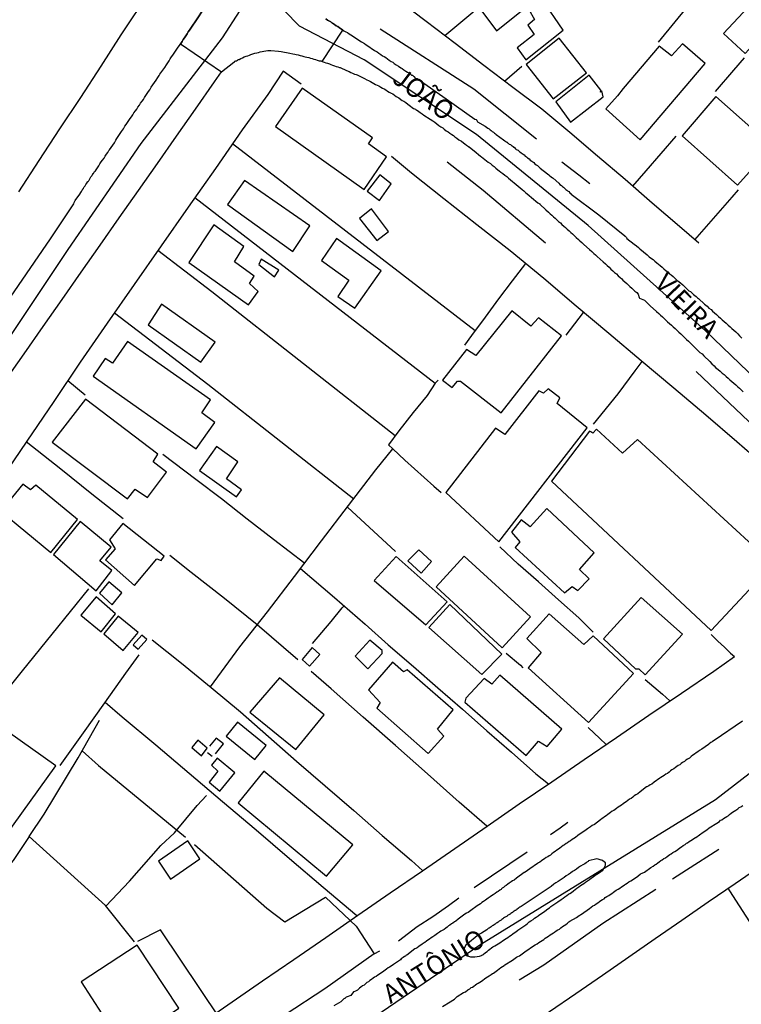
# Model space of a CAD drawing. Units: millimetres. Extents: x -26 to 183152, y -28 to 1657654.
# Drawn here: x 182952 to 183048, y 1656683 to 1656814 of the extents above; entities that cross this region are included whole.
import ezdxf
from ezdxf.enums import TextEntityAlignment as Align

# ---------------------------------------------------------------- set-up
doc = ezdxf.new("R2010")
doc.units = ezdxf.units.MM
for name, color, linetype in [('V-ACUDE', 4, 'Continuous'), ('V-CANTEIRO', 3, 'Continuous'), ('V-CRUZAMENTO', 1, 'Continuous'), ('V-EDIFICACAO', 7, 'Continuous'), ('V-EIXO_DE_LOGRADOURO', 92, 'Continuous'), ('V-LOTE', 1, 'Continuous'), ('V-NOME_DOS_LOGRADOUROS', 7, 'Continuous'), ('V-QUADRA', 6, 'Continuous'), ('V-TESTADA', 200, 'Continuous'), ('V-VALETA', 6, 'Continuous')]:
    doc.layers.add(name, color=color, linetype=linetype)

# ---------------------------------------------------------------- blocks, each defined once
blk = doc.blocks.new('872VIP_img_geo')
at = {"layer": 'V-CANTEIRO'}
blk.add_lwpolyline([(183022.73, 1656698.77), (183018.77, 1656696.12), (183018.68, 1656696.09), (183018.6, 1656696.02), (183018.47, 1656695.94), (183018.39, 1656695.85), (183018.26, 1656695.75), (183018.2, 1656695.75), (183018.15, 1656695.68), (183018.07, 1656695.64), (183018.03, 1656695.6), (183017.98, 1656695.58), (183017.86, 1656695.49), (183017.73, 1656695.41), (183017.62, 1656695.32), (183017.52, 1656695.26), (183017.41, 1656695.21), (183017.3, 1656695.11), (183017.2, 1656695.04), (183017.18, 1656695.03), (183017.13, 1656695), (183017.07, 1656694.98), (183016.98, 1656694.92), (183016.9, 1656694.85), (183016.81, 1656694.79), (183016.73, 1656694.73), (183016.58, 1656694.64), (183016.45, 1656694.58), (183016.35, 1656694.47), (183016.22, 1656694.39), (183016.13, 1656694.32), (183016.05, 1656694.28), (183015.96, 1656694.22), (183015.88, 1656694.17), (183015.77, 1656694.09), (183015.71, 1656694.05), (183015.58, 1656693.96), (183015.46, 1656693.9), (183015.33, 1656693.79), (183015.18, 1656693.71), (183015.05, 1656693.6), (183014.95, 1656693.54), (183014.86, 1656693.47), (183014.78, 1656693.43), (183014.75, 1656693.41), (183014.71, 1656693.39), (183014.65, 1656693.34), (183014.52, 1656693.26), (183014.41, 1656693.2), (183014.31, 1656693.11), (183014.24, 1656693.03), (183013.54, 1656692.6), (183013.18, 1656692.43), (183011.43, 1656691), (183011.28, 1656690.67), (183011.2, 1656690.42), (183011.3, 1656689.93), (183011.5, 1656689.64), (183012.05, 1656689.45), (183012.35, 1656689.45), (183012.65, 1656689.47), (183012.95, 1656689.52), (183013.24, 1656689.54), (183013.5, 1656689.62), (183013.58, 1656689.67), (183013.71, 1656689.71), (183013.75, 1656689.75), (183014.05, 1656690.01), (183014.27, 1656690.16), (183014.46, 1656690.35), (183015.03, 1656690.76), (183015.3, 1656690.92), (183015.71, 1656691.16), (183015.82, 1656691.2), (183016.56, 1656691.75), (183016.99, 1656692.01), (183017.22, 1656692.18), (183017.45, 1656692.32), (183017.66, 1656692.5), (183017.84, 1656692.62), (183018.07, 1656692.77), (183018.35, 1656693), (183018.6, 1656693.15), (183018.86, 1656693.34), (183019.11, 1656693.52), (183019.37, 1656693.71), (183019.62, 1656693.88), (183019.84, 1656694.07), (183020.07, 1656694.24), (183020.35, 1656694.41), (183020.55, 1656694.58), (183020.77, 1656694.7), (183021, 1656694.9), (183021.05, 1656694.94), (183021.9, 1656695.51), (183022.3, 1656695.79), (183022.53, 1656695.96), (183022.7, 1656696.13), (183023.64, 1656696.75), (183024.06, 1656697.04), (183024.34, 1656697.24), (183024.34, 1656697.24), (183024.57, 1656697.41), (183024.81, 1656697.58), (183025.04, 1656697.73), (183025.23, 1656697.85), (183025.44, 1656697.98), (183025.68, 1656698.19), (183025.92, 1656698.38), (183026.15, 1656698.53), (183026.4, 1656698.72), (183026.64, 1656698.89), (183026.83, 1656699.04), (183027.06, 1656699.17), (183027.29, 1656699.34), (183027.53, 1656699.53), (183027.81, 1656699.7), (183028.08, 1656699.89), (183028.32, 1656700.06), (183028.55, 1656700.25), (183028.78, 1656700.4), (183029.02, 1656700.55), (183029.25, 1656700.7), (183029.59, 1656700.87), (183029.95, 1656701.6), (183029.93, 1656701.93), (183029.82, 1656702), (183029.53, 1656702.19), (183029.4, 1656702.23), (183029.36, 1656702.26), (183029.23, 1656702.3), (183028.98, 1656702.38), (183028.78, 1656702.43), (183027.7, 1656702.15), (183027.62, 1656702.09), (183027.53, 1656702.02), (183027.46, 1656701.98), (183027.38, 1656701.91), (183027.19, 1656701.78), (183026.94, 1656701.63), (183026.64, 1656701.46), (183026.38, 1656701.29), (183026.09, 1656701.06), (183025.83, 1656700.89), (183025.57, 1656700.74), (183025.28, 1656700.53), (183025.02, 1656700.36), (183024.72, 1656700.17), (183024.47, 1656699.96), (183024.21, 1656699.79), (183023.92, 1656699.59), (183023.66, 1656699.42), (183023.36, 1656699.25), (183023.11, 1656699.08), (183022.73, 1656698.77)], dxfattribs=at)
at = {"layer": 'V-CRUZAMENTO'}
blk.add_lwpolyline([(182977, 1656815.31), (182975.52, 1656813.07), (182975.4, 1656812.91), (182975.23, 1656812.65), (182975.06, 1656812.4), (182974.89, 1656812.14), (182974.72, 1656811.89), (182974.55, 1656811.63), (182974.38, 1656811.38), (182974.21, 1656811.12), (182974.06, 1656810.87), (182973.89, 1656810.61), (182973.72, 1656810.36), (182973.69, 1656810.3), (182979.12, 1656806.61), (182980.73, 1656807.88), (182980.74, 1656807.87), (182980.89, 1656807.93), (182980.89, 1656808.02), (182981.02, 1656808.04), (182981.12, 1656808.08), (182981.18, 1656808.14), (182981.27, 1656808.14), (182981.29, 1656808.21), (182981.38, 1656808.23), (182981.44, 1656808.25), (182981.65, 1656808.35), (182981.87, 1656808.46), (182982.12, 1656808.57), (182982.38, 1656808.67), (182982.59, 1656808.72), (182982.8, 1656808.82), (182983.01, 1656808.91), (182983.27, 1656808.97), (182983.53, 1656809.08), (182983.78, 1656809.14), (182983.99, 1656809.18), (182984.25, 1656809.27), (182984.5, 1656809.31), (182984.72, 1656809.35), (182984.97, 1656809.4), (182985.23, 1656809.44), (182985.48, 1656809.44), (182985.63, 1656809.42), (182986.67, 1656809.33), (182987.01, 1656809.29), (182987.03, 1656809.29), (182988.16, 1656809.06), (182988.54, 1656808.97), (182988.8, 1656808.93), (182989.01, 1656808.89), (182989.26, 1656808.84), (182989.52, 1656808.76), (182989.73, 1656808.72), (182989.99, 1656808.63), (182990.2, 1656808.61), (182990.41, 1656808.55), (182990.67, 1656808.48), (182990.88, 1656808.42), (182991.09, 1656808.38), (182991.35, 1656808.29), (182991.56, 1656808.23), (182991.77, 1656808.16), (182992.03, 1656808.08), (182992.24, 1656808.04), (182992.45, 1656807.95), (182995.18, 1656812.13), (182995, 1656812.25), (182994.73, 1656812.44), (182994.49, 1656812.61), (182994.28, 1656812.71), (182994.07, 1656812.86), (182993.81, 1656813.03), (182993.73, 1656813.1), (182993.6, 1656813.2), (182993.39, 1656813.29), (182993.13, 1656813.46), (182992.92, 1656813.63)], dxfattribs=at)
at = {"layer": 'V-EDIFICACAO'}
for points in [[(183013.31, 1656815), (183015.49, 1656812.04), (183020.31, 1656815.88), (183018.09, 1656818.87), (183013.31, 1656815)], [(183021.53, 1656816.2), (183019.77, 1656814.86), (183020.52, 1656813.55), (183019.64, 1656812.78), (183020.48, 1656811.54), (183018.24, 1656809.76), (183019.4, 1656808.17), (183024.35, 1656812.1), (183021.53, 1656816.2)], [(183045.54, 1656811.67), (183048.42, 1656809.02), (183052.29, 1656813.25), (183049.46, 1656815.85), (183045.54, 1656811.67)], [(183023.82, 1656811.05), (183019.42, 1656807.56), (183022.99, 1656803.02), (183027.4, 1656806.49), (183023.82, 1656811.05)], [(183038.67, 1656808.72), (183037.05, 1656810.02), (183032.27, 1656804.4), (183031.5, 1656803.44), (183029.97, 1656801.69), (183034.53, 1656797.62), (183043.14, 1656807.72), (183040.12, 1656810.33), (183038.67, 1656808.72)], [(183023.34, 1656802.62), (183025.31, 1656799.96), (183029.62, 1656803.31), (183029.44, 1656804.08), (183029.25, 1656803.93), (183029.33, 1656804.19), (183027.77, 1656806.16), (183023.34, 1656802.62)], [(182989.8, 1656804.42), (182986.27, 1656799.35), (182997.98, 1656791.03), (183000.97, 1656795.35), (182998.56, 1656797.09), (182999.11, 1656797.87), (182989.8, 1656804.42)], [(183044.53, 1656803.35), (183040.09, 1656798.15), (183047.38, 1656791.59), (183052.5, 1656797.3), (183050.4, 1656799.32), (183049.58, 1656798.86), (183044.53, 1656803.35)], [(183000.05, 1656792.97), (182998.38, 1656790.79), (183000.01, 1656789.59), (183001.57, 1656791.76), (183000.05, 1656792.97)], [(182982.17, 1656792.22), (182979.89, 1656789.02), (182988.54, 1656782.83), (182990.79, 1656786.21), (182982.17, 1656792.22)], [(182998.97, 1656788.47), (182997.36, 1656787.18), (182999.67, 1656784.27), (183001.22, 1656785.45), (182998.97, 1656788.47)], [(182978.11, 1656786.35), (182974.79, 1656781.36), (182982.67, 1656775.77), (182983.96, 1656777.53), (182982.82, 1656778.6), (182983.45, 1656779.57), (182980.82, 1656781.44), (182982.09, 1656783.48), (182978.11, 1656786.35)], [(182994.31, 1656784.52), (182992.34, 1656781.61), (182995.98, 1656779.01), (182994.51, 1656776.85), (182996.77, 1656775.3), (183000.24, 1656780.25), (182994.31, 1656784.52)], [(182984.36, 1656781.8), (182984.05, 1656781.11), (182986.14, 1656779.47), (182986.72, 1656780.37), (182984.36, 1656781.8)], [(182971.18, 1656775.85), (182969.39, 1656773.1), (182976.38, 1656768.16), (182978.26, 1656770.84), (182971.18, 1656775.85)], [(183012.76, 1656769.05), (183011.53, 1656769.85), (183008.37, 1656765.8), (183009.65, 1656764.8), (183010.34, 1656765.64), (183010.74, 1656765.64), (183016.11, 1656761.48), (183024.11, 1656771.67), (183021.06, 1656774.06), (183020.05, 1656772.92), (183017.54, 1656774.95), (183012.76, 1656769.05)], [(182966.67, 1656770.91), (182964.69, 1656768.06), (182963.7, 1656768.66), (182962.12, 1656766.3), (182975.75, 1656756.68), (182978.22, 1656760.18), (182976.53, 1656761.45), (182977.67, 1656763.2), (182966.67, 1656770.91)], [(183021.73, 1656764.05), (183021.1, 1656764.37), (183016.63, 1656758.59), (183015.39, 1656759.42), (183008.8, 1656750.91), (183015.82, 1656744.39), (183027.5, 1656759.46), (183023.53, 1656762.69), (183023.87, 1656763.46), (183022.34, 1656764.62), (183021.73, 1656764.05)], [(182961.1, 1656763.26), (182956.72, 1656757.58), (182966.66, 1656750.09), (182967.7, 1656751.36), (182969.3, 1656750.26), (182971.84, 1656753.62), (182970.07, 1656754.99), (182970.68, 1656755.98), (182961.1, 1656763.26)], [(183028.75, 1656759.31), (183028.25, 1656758.76), (183027.99, 1656758.94), (183027.83, 1656759.05), (183022.79, 1656752.42), (183043.9, 1656732.66), (183052.12, 1656741.44), (183034.16, 1656757.95), (183032.2, 1656756.13), (183028.75, 1656759.31)], [(182978.45, 1656757.01), (182976.19, 1656753.81), (182981.1, 1656750.35), (182981.75, 1656751.25), (182979.76, 1656752.74), (182981.28, 1656754.99), (182978.45, 1656757.01)], [(182953.83, 1656751.28), (182952.82, 1656752.04), (182949.91, 1656748.46), (182956.51, 1656742.99), (182960.06, 1656747.35), (182954.56, 1656751.9), (182953.83, 1656751.28)], [(183022.16, 1656748.8), (183019.95, 1656746.39), (183018.76, 1656747.32), (183017.47, 1656745.68), (183018.61, 1656744.37), (183017.98, 1656743.62), (183024.5, 1656737.63), (183025.51, 1656738.47), (183026.25, 1656737.93), (183027.75, 1656739.51), (183026.49, 1656740.72), (183028.43, 1656742.92), (183022.16, 1656748.8)], [(182956.86, 1656742.69), (182962.53, 1656737.89), (182964.6, 1656740.61), (182963.01, 1656741.87), (182964.52, 1656743.69), (182960.41, 1656747.08), (182956.86, 1656742.69)], [(182966.04, 1656746.81), (182964.28, 1656744.66), (182965.04, 1656743.47), (182963.77, 1656741.99), (182967.62, 1656738.61), (182970.54, 1656742.13), (182971.11, 1656741.93), (182971.54, 1656742.49), (182966.04, 1656746.81)], [(183005.23, 1656743.35), (183003.77, 1656741.89), (183005.55, 1656740.23), (183006.92, 1656741.79), (183005.23, 1656743.35)], [(183002.23, 1656742.43), (182999.32, 1656739.25), (183006.16, 1656733.38), (183008.96, 1656736.46), (183002.23, 1656742.43)], [(183011.23, 1656742.51), (183007.52, 1656738.42), (183016.27, 1656730.36), (183020.01, 1656734.45), (183011.23, 1656742.51)], [(182964.19, 1656739.1), (182962.97, 1656737.6), (182964.63, 1656736.06), (182965.93, 1656737.62), (182964.19, 1656739.1)], [(182962.51, 1656737.11), (182960.5, 1656734.67), (182963.2, 1656732.49), (182965.08, 1656734.85), (182962.51, 1656737.11)], [(183034.66, 1656737.03), (183029.68, 1656731.53), (183033.91, 1656727.56), (183034.33, 1656727.59), (183035.17, 1656726.79), (183040.13, 1656732.16), (183034.66, 1656737.03)], [(183009.33, 1656736.09), (183006.55, 1656733.05), (183013.57, 1656726.83), (183016.23, 1656729.52), (183009.33, 1656736.09)], [(182965.44, 1656734.56), (182963.56, 1656732.19), (182966.12, 1656730.02), (182968.1, 1656732.38), (182965.44, 1656734.56)], [(183022.47, 1656734.85), (183019.51, 1656731.58), (183021.42, 1656729.76), (183019.68, 1656727.71), (183027.68, 1656720.46), (183033.62, 1656726.96), (183028.3, 1656731.93), (183027.06, 1656730.79), (183022.47, 1656734.85)], [(182968.58, 1656732.04), (182967.43, 1656730.77), (182968.09, 1656730.19), (182969.25, 1656731.45), (182968.58, 1656732.04)], [(182998.74, 1656731.37), (182996.81, 1656729.27), (182998.5, 1656727.56), (183000.38, 1656729.59), (183000.37, 1656730), (182998.74, 1656731.37)], [(182989.79, 1656728.81), (182990.77, 1656727.94), (182992.13, 1656729.46), (182991.1, 1656730.39), (182989.79, 1656728.81)], [(182998.55, 1656724.8), (183000.11, 1656723.13), (182999.66, 1656722.35), (183006.48, 1656716.37), (183008.53, 1656718.66), (183007.69, 1656719.6), (183009.76, 1656722.15), (183003.69, 1656727.46), (183003.2, 1656727.17), (183001.75, 1656728.44), (182998.55, 1656724.8)], [(182982.86, 1656721.84), (182988.93, 1656716.88), (182992.68, 1656721.49), (182986.81, 1656726.39), (182982.86, 1656721.84)], [(183015.93, 1656726.74), (183014.89, 1656725.56), (183013.87, 1656726.31), (183011.45, 1656723.68), (183011.31, 1656723.15), (183019.45, 1656716.12), (183021.05, 1656718.02), (183022.22, 1656717.31), (183024.14, 1656719.57), (183015.93, 1656726.74)], [(182981.24, 1656720.53), (182979.72, 1656718.68), (182983.54, 1656715.57), (182985.02, 1656717.42), (182981.24, 1656720.53)], [(182944.17, 1656709.92), (182950.45, 1656705.32), (182957.17, 1656714.74), (182950.8, 1656719.3), (182944.17, 1656709.92)], [(182975.17, 1656717.17), (182976.47, 1656716.08), (182977.2, 1656717.08), (182975.98, 1656718.15), (182975.17, 1656717.17)], [(182977.8, 1656714.82), (182978.64, 1656714.01), (182977.46, 1656712.58), (182978.9, 1656711.4), (182980.86, 1656713.83), (182978.54, 1656715.77), (182977.8, 1656714.82)], [(182984.71, 1656714.03), (182981.33, 1656709.85), (182993.01, 1656700.13), (182996.5, 1656704.3), (182984.71, 1656714.03)], [(182970.76, 1656702.1), (182972.35, 1656699.75), (182976.26, 1656702.44), (182974.66, 1656704.79), (182970.76, 1656702.1)], [(182960.54, 1656686.13), (182966, 1656677.68), (182973.46, 1656682.66), (182967.97, 1656691.01), (182960.54, 1656686.13)]]:
    blk.add_lwpolyline(points, close=True, dxfattribs=at)
at = {"layer": 'V-EIXO_DE_LOGRADOURO'}
for points in [[(183080.88, 1656737.64), (183071.11, 1656745.68), (183059, 1656757.11), (183043.16, 1656772.31), (183027.64, 1656786.26), (183012.88, 1656798.32), (182998.01, 1656808.18), (182989.44, 1656812.64), (182983.29, 1656818.96)], [(182983.86, 1656818.37), (182979.2, 1656811.12), (182968.44, 1656797.1), (182958.79, 1656783.08), (182948.57, 1656767.86), (182937.96, 1656752.46), (182927.35, 1656737.06), (182916.55, 1656721.66), (182908.51, 1656708.19), (182906.29, 1656704.82), (182896.48, 1656692.23), (182884.45, 1656676.09), (182872.42, 1656659.67), (182860.29, 1656643.16), (182847.78, 1656626.74), (182835.56, 1656609.77), (182821.81, 1656594.27), (182808.35, 1656580.99)], [(182845.28, 1656545.15), (182853.25, 1656552.17), (182861.37, 1656559.7), (182869.49, 1656567.28), (182877.61, 1656574.86), (182885.73, 1656582.44), (182893.85, 1656590.02), (182901.97, 1656597.6), (182910.09, 1656605.18), (182918.21, 1656612.76), (182926.33, 1656620.34), (182934.45, 1656627.92), (182942.57, 1656635.5), (182950.74, 1656642.82), (182958.91, 1656650.14), (182968.6, 1656659.66), (182981.77, 1656669.49), (183013.28, 1656691.04), (183044.47, 1656710.29), (183073.5, 1656732.68), (183105.55, 1656754.23), (183136.95, 1656775.99), (183149.46, 1656783.96)]]:
    blk.add_lwpolyline(points, dxfattribs=at)
at = {"layer": 'V-LOTE'}
for points in [[(183042.28, 1656783.92), (183039.72, 1656786.13), (183036.11, 1656789.24), (183032.53, 1656792.35), (183028.86, 1656795.46), (183025.19, 1656798.57), (183021.52, 1656801.68), (183017.65, 1656804.55), (183013.84, 1656807.46), (183010.03, 1656810.37), (183006.22, 1656813.28), (183002.41, 1656816.19)], [(183036.95, 1656810.54), (183040.96, 1656815.42), (183044.02, 1656819.06)], [(182969.61, 1656817.29), (182965.81, 1656811.49), (182963.13, 1656807.34), (182960.45, 1656803.19), (182957.67, 1656799.04), (182954.95, 1656794.87), (182952.23, 1656790.7)], [(183008.67, 1656811.41), (183012.62, 1656814.73)], [(183044.5, 1656803.98), (183046.9, 1656806.84), (183048.35, 1656808.45)], [(183016.57, 1656805.38), (183018.88, 1656807.36)], [(182989.67, 1656804.97), (182987.26, 1656806.71), (182985.24, 1656803.61), (182981.84, 1656798.93), (182978.32, 1656793.82), (182974.72, 1656788.71), (182971.14, 1656783.58), (182967.56, 1656778.45), (182963.98, 1656773.32), (182960.4, 1656768.19), (182956.92, 1656762.96), (182953.36, 1656757.73), (182949.8, 1656752.5), (182947.85, 1656749.63)], [(183033.56, 1656791.46), (183035.3, 1656793.52), (183039.28, 1656798.07)], [(183012.68, 1656772.33), (182980.56, 1656797.08)], [(183058.77, 1656748.04), (183055.34, 1656751.04), (183051.39, 1656754.11), (183047.3, 1656757.63), (183043.21, 1656761.15), (183038.98, 1656764.71), (183034.67, 1656768.33), (183030.36, 1656771.95), (183026.05, 1656775.57), (183021.76, 1656779.23), (183017.32, 1656782.89), (183012.92, 1656786.33), (183008.54, 1656789.77), (183004.25, 1656793.21), (183001.61, 1656795.38)], [(182975.6, 1656789.96), (183007.38, 1656765.4), (183007.77, 1656765.78)], [(183041.77, 1656784.36), (183046.69, 1656790.03), (183047.55, 1656790.97)], [(183002.09, 1656758.4), (182977.84, 1656777.49), (182970.7, 1656782.94)], [(183019.35, 1656781.22), (183017.6, 1656778.94), (183015.78, 1656776.54), (183013.99, 1656774.11), (183012.2, 1656771.68), (183011.29, 1656770.44)], [(182964.95, 1656774.71), (182977.3, 1656765.25), (182996.61, 1656750.08)], [(183024.72, 1656771.74), (183027.03, 1656774.75)], [(183028.34, 1656759.97), (183031.59, 1656763.96), (183033.87, 1656767.04), (183034.78, 1656768.24)], [(182958.77, 1656765.73), (182961.08, 1656763.86)], [(183007.38, 1656765.4), (183006.31, 1656763.77), (183004.5, 1656761.52), (183002.6, 1656759.08), (183001.2, 1656757.23)], [(182966.11, 1656747.43), (182961.96, 1656750.69), (182957.83, 1656754.02), (182953.28, 1656757.61)], [(182971.33, 1656756), (182975.73, 1656752.69), (182979.11, 1656750.14), (182982.49, 1656747.44), (182986.01, 1656744.72), (182990.13, 1656741.58)], [(182977.65, 1656725.19), (182981.54, 1656730.49), (182985.2, 1656735.11), (182988.78, 1656739.81), (182992.36, 1656744.51), (182995.94, 1656749.21), (182999.52, 1656753.91), (183001.8, 1656756.72), (183003.38, 1656755.21), (183007.22, 1656751.74), (183008.17, 1656750.91)], [(183001.8, 1656756.72), (183001.2, 1656757.23)], [(182995.77, 1656748.98), (183002.15, 1656743.1)], [(183028.3, 1656732.41), (183026.39, 1656734.34), (183023.72, 1656736.71), (183021.05, 1656739.08), (183018.38, 1656741.45), (183015.95, 1656743.74)], [(182989.21, 1656728.79), (182983.82, 1656733.42), (182979.51, 1656736.87), (182975.09, 1656740.34), (182972.27, 1656742.58)], [(182989.58, 1656740.86), (182994.06, 1656737.02), (182998.12, 1656733.48), (183001.17, 1656730.74), (183004.51, 1656727.9), (183007.75, 1656725.06), (183010.99, 1656722.22), (183014.23, 1656719.38), (183017.47, 1656716.54), (183020.71, 1656713.7), (183022.37, 1656712.34)], [(182961.49, 1656738.15), (182956.68, 1656732.18), (182952.73, 1656727.3), (182948.78, 1656722.42), (182944.83, 1656717.54), (182940.9, 1656712.66), (182936.46, 1656707.13), (182931.9, 1656701.66), (182931.04, 1656700.52)], [(182991.15, 1656730.93), (182993.61, 1656733.83), (182995.06, 1656735.64), (182995.33, 1656735.92)], [(182969.95, 1656731.41), (182973.81, 1656728.31), (182977.75, 1656725.11), (182981.61, 1656721.89), (182985.33, 1656718.63), (182989.05, 1656715.37), (182992.83, 1656712.11), (182996.61, 1656708.82), (183000.39, 1656705.53), (183004.27, 1656702.2), (183005.72, 1656700.87)], [(183043.91, 1656732.14), (183044.78, 1656731.24), (183045.66, 1656730.46), (183046.47, 1656729.66), (183047, 1656729.22)], [(182976.52, 1656680.71), (182980.51, 1656683.5), (182984.52, 1656686.29), (182988.69, 1656689.08), (182992.9, 1656692.03), (182997.17, 1656694.96), (183001.44, 1656697.91), (183005.71, 1656700.86), (183009.98, 1656703.81), (183014.25, 1656706.76), (183018.52, 1656709.71), (183022.81, 1656712.64), (183027.1, 1656715.57), (183031.39, 1656718.5), (183035.68, 1656721.43), (183039.97, 1656724.36), (183044.26, 1656727.29), (183047, 1656729.22)], [(182957.78, 1656714.77), (182960.86, 1656719.12), (182963.66, 1656723.06), (182966.46, 1656727), (182968.21, 1656729.43)], [(183016.79, 1656729.64), (183018.67, 1656728.05), (183018.97, 1656727.7)], [(183014.21, 1656706.73), (183010.55, 1656709.91), (183006.38, 1656713.67), (183002.13, 1656717.43), (182997.88, 1656721.19), (182993.63, 1656724.95), (182990.96, 1656727.23)], [(183035.2, 1656726.18), (183037.46, 1656724.22), (183038.46, 1656723.33)], [(182997.02, 1656694.86), (182992.56, 1656698.64), (182988.12, 1656702.42), (182983.68, 1656706.2), (182979.24, 1656709.98), (182974.82, 1656713.72), (182970.4, 1656717.46), (182965.98, 1656721.2), (182963.71, 1656723.13)], [(182982.05, 1656654.54), (182986.83, 1656657.87), (182990.42, 1656660.37), (182994.16, 1656662.87), (182997.81, 1656665.33), (183001.3, 1656667.74), (183004.8, 1656670.15), (183008.32, 1656672.56), (183011.84, 1656674.97), (183015.4, 1656677.38), (183018.96, 1656679.79), (183022.52, 1656682.2), (183026.02, 1656684.62), (183029.52, 1656687.04), (183033.02, 1656689.46), (183036.52, 1656691.88), (183040.02, 1656694.3), (183043.52, 1656696.72), (183047.08, 1656699.16), (183050.64, 1656701.6)], [(183027.66, 1656719.83), (183029.19, 1656718.35), (183030.01, 1656717.56)], [(182978.33, 1656716.33), (182979.38, 1656717.64), (182978.42, 1656718.38), (182977.52, 1656717.33)], [(182977.24, 1656716.52), (182977.89, 1656716)], [(183056.7, 1656682.52), (183053.29, 1656687.58), (183049.83, 1656692.85), (183046.37, 1656698.2), (183046.17, 1656698.54)]]:
    blk.add_lwpolyline(points, dxfattribs=at)
at = {"layer": 'V-QUADRA'}
for points in [[(182992.92, 1656813.63), (182993.13, 1656813.46), (182993.39, 1656813.29), (182993.6, 1656813.2), (182993.73, 1656813.1), (182993.81, 1656813.03), (182994.07, 1656812.86), (182994.28, 1656812.71), (182994.49, 1656812.61), (182994.73, 1656812.44), (182995, 1656812.25), (182995.3, 1656812.05), (182995.56, 1656811.88), (182995.77, 1656811.8), (182996.03, 1656811.65), (182996.24, 1656811.48), (182996.45, 1656811.35), (182996.64, 1656811.25), (182997.66, 1656810.56), (182998.02, 1656810.35), (182998.28, 1656810.18), (182998.34, 1656810.14), (182999.38, 1656809.42), (182999.72, 1656809.23), (182999.94, 1656809.08), (183000.19, 1656808.91), (183000.4, 1656808.74), (183000.62, 1656808.63), (183000.87, 1656808.48), (183001.08, 1656808.31), (183001.08, 1656808.31), (183001.3, 1656808.16), (183001.55, 1656807.99), (183001.77, 1656807.89), (183001.98, 1656807.72), (183002.25, 1656807.55), (183002.53, 1656807.34), (183002.83, 1656807.14), (183003.04, 1656807.04), (183003.25, 1656806.87), (183003.51, 1656806.7), (183003.72, 1656806.55), (183003.93, 1656806.46), (183003.95, 1656806.42), (183004.01, 1656806.36), (183004.1, 1656806.34), (183004.17, 1656806.25), (183004.27, 1656806.15), (183004.4, 1656806.15), (183004.55, 1656806), (183004.8, 1656805.74), (183004.99, 1656805.71), (183008.85, 1656803.01), (183012.66, 1656800.32), (183012.82, 1656800.28), (183012.88, 1656800.26), (183012.9, 1656800.2), (183012.92, 1656800.17), (183013.01, 1656800), (183013.99, 1656799.41), (183014.2, 1656799.26), (183014.37, 1656799.15), (183014.52, 1656799.05), (183014.67, 1656798.94), (183014.82, 1656798.83), (183014.94, 1656798.72), (183015.09, 1656798.62), (183015.26, 1656798.49), (183015.39, 1656798.38), (183015.48, 1656798.3), (183016.45, 1656797.62), (183016.62, 1656797.47), (183016.75, 1656797.37), (183016.79, 1656797.34), (183016.9, 1656797.28), (183016.92, 1656797.26), (183016.96, 1656797.21), (183017.03, 1656797.15), (183017.17, 1656797.05), (183017.35, 1656796.98), (183017.43, 1656796.9), (183017.49, 1656796.86), (183017.56, 1656796.81), (183017.6, 1656796.79), (183017.71, 1656796.73), (183017.73, 1656796.68), (183017.77, 1656796.64), (183017.85, 1656796.64), (183018, 1656796.43), (183018.13, 1656796.32), (183018.22, 1656796.28), (183018.37, 1656796.22), (183018.45, 1656796.13), (183018.51, 1656796.07), (183018.53, 1656796.05), (183018.75, 1656795.9), (183018.9, 1656795.79), (183019.02, 1656795.71), (183019.15, 1656795.6), (183019.3, 1656795.45), (183019.34, 1656795.43), (183019.45, 1656795.37), (183019.47, 1656795.35), (183019.53, 1656795.3), (183019.58, 1656795.26), (183019.6, 1656795.24), (183019.81, 1656795.07), (183019.96, 1656794.92), (183020.17, 1656794.79), (183020.3, 1656794.69), (183020.45, 1656794.58), (183020.6, 1656794.43), (183020.77, 1656794.3), (183020.92, 1656794.22), (183021.02, 1656794.11), (183021.13, 1656794.01), (183021.3, 1656793.84), (183022.24, 1656793.11), (183022.43, 1656792.97), (183022.57, 1656792.84), (183022.72, 1656792.69), (183022.9, 1656792.58), (183023, 1656792.52), (183023.77, 1656791.86), (183023.91, 1656791.69), (183024.13, 1656791.56), (183024.25, 1656791.43), (183024.38, 1656791.33), (183024.51, 1656791.2), (183024.7, 1656791.03), (183024.81, 1656790.96), (183024.81, 1656790.96), (183024.91, 1656790.86), (183025.06, 1656790.75), (183025.21, 1656790.6), (183025.38, 1656790.44), (183025.4, 1656790.42), (183029.04, 1656787.66), (183032.47, 1656784.9), (183032.5, 1656784.84), (183032.57, 1656784.8), (183032.63, 1656784.76), (183032.69, 1656784.67), (183032.76, 1656784.53), (183033.74, 1656783.8), (183034.03, 1656783.55), (183034.29, 1656783.35), (183034.48, 1656783.17), (183035.44, 1656782.4), (183035.73, 1656782.12), (183036.03, 1656781.91), (183036.22, 1656781.76), (183036.45, 1656781.55), (183036.71, 1656781.34), (183036.93, 1656781.14), (183037.16, 1656780.95), (183037.41, 1656780.74), (183037.65, 1656780.51), (183037.95, 1656780.27), (183038.16, 1656780.12), (183038.35, 1656779.91), (183038.63, 1656779.72), (183038.88, 1656779.49), (183039.14, 1656779.25), (183039.39, 1656779.04), (183039.65, 1656778.83), (183039.9, 1656778.61), (183040.16, 1656778.42), (183040.35, 1656778.21), (183040.54, 1656778.04), (183040.65, 1656777.94), (183040.97, 1656777.63), (183041.19, 1656777.53), (183041.58, 1656777.11), (183041.92, 1656776.85), (183042.11, 1656776.68), (183042.22, 1656776.58), (183043.05, 1656775.85), (183043.37, 1656775.57), (183043.62, 1656775.34), (183043.9, 1656775.13), (183044.11, 1656774.92), (183044.37, 1656774.7), (183044.62, 1656774.47), (183044.88, 1656774.23), (183045.13, 1656774), (183045.39, 1656773.77), (183045.64, 1656773.55), (183045.9, 1656773.32), (183046.15, 1656773.09), (183046.41, 1656772.85), (183046.66, 1656772.62), (183046.92, 1656772.41), (183047.17, 1656772.17), (183047.43, 1656771.92), (183047.68, 1656771.66), (183047.98, 1656771.37)], [(182950.14, 1656775.25), (182953.3, 1656779.88), (182956.46, 1656784.51), (182959.56, 1656789.14), (182959.63, 1656789.31), (182959.71, 1656789.48), (182959.76, 1656789.59), (182960.37, 1656790.39), (182960.48, 1656790.63), (182960.58, 1656790.75), (182960.69, 1656790.93), (182960.71, 1656791.01), (182960.77, 1656791.03), (182960.77, 1656791.1), (182960.8, 1656791.13), (182960.84, 1656791.18), (182960.86, 1656791.22), (182960.94, 1656791.39), (182961.05, 1656791.52), (182961.16, 1656791.67), (182961.29, 1656791.86), (182961.43, 1656792.07), (182961.45, 1656792.09), (182961.5, 1656792.14), (182961.54, 1656792.2), (182961.56, 1656792.24), (182961.58, 1656792.28), (182961.63, 1656792.37), (182961.75, 1656792.54), (182961.84, 1656792.71), (182961.94, 1656792.84), (182962.05, 1656793.01), (182962.09, 1656793.03), (182962.09, 1656793.14), (182962.18, 1656793.16), (182962.2, 1656793.22), (182962.26, 1656793.3), (182962.29, 1656793.41), (182962.43, 1656793.48), (182962.52, 1656793.62), (182962.69, 1656793.9), (182962.86, 1656794.16), (182963.03, 1656794.41), (182963.2, 1656794.67), (182963.37, 1656794.92), (182963.58, 1656795.18), (182963.73, 1656795.43), (182963.88, 1656795.69), (182964.09, 1656795.94), (182964.22, 1656796.2), (182964.28, 1656796.3), (182964.94, 1656797.22), (182965.13, 1656797.56), (182965.24, 1656797.79), (182965.88, 1656798.71), (182966.13, 1656799.07), (182966.34, 1656799.39), (182966.51, 1656799.64), (182966.69, 1656799.9), (182966.85, 1656800.15), (182967.02, 1656800.41), (182967.2, 1656800.66), (182967.36, 1656800.92), (182967.53, 1656801.17), (182967.71, 1656801.43), (182967.9, 1656801.68), (182968.04, 1656801.94), (182968.26, 1656802.19), (182968.41, 1656802.45), (182968.6, 1656802.7), (182968.77, 1656802.96), (182968.94, 1656803.21), (182969.11, 1656803.47), (182969.28, 1656803.72), (182969.43, 1656803.98), (182969.64, 1656804.23), (182969.74, 1656804.49), (182969.79, 1656804.59), (182970.45, 1656805.49), (182970.68, 1656805.85), (182970.85, 1656806.11), (182970.94, 1656806.3), (182971.6, 1656807.17), (182971.83, 1656807.55), (182972, 1656807.81), (182972.17, 1656808.06), (182972.34, 1656808.32), (182972.49, 1656808.57), (182972.68, 1656808.83), (182972.85, 1656809.08), (182973.02, 1656809.34), (182973.02, 1656809.34), (182973.21, 1656809.59), (182973.38, 1656809.85), (182973.57, 1656810.1), (182973.72, 1656810.36), (182973.89, 1656810.61), (182974.06, 1656810.87), (182974.21, 1656811.12), (182974.38, 1656811.38), (182974.55, 1656811.63), (182974.72, 1656811.89), (182974.89, 1656812.14), (182975.06, 1656812.4), (182975.23, 1656812.65), (182975.4, 1656812.91), (182975.52, 1656813.07), (182977, 1656815.31)], [(182950.47, 1656765.68), (182952.99, 1656769.28), (182955.51, 1656772.88), (182958.03, 1656776.48), (182960.55, 1656780.08), (182963.07, 1656783.68), (182965.59, 1656787.28), (182968.11, 1656790.88), (182970.63, 1656794.48), (182973.15, 1656798.08), (182975.67, 1656801.68), (182978.19, 1656805.28), (182979.12, 1656806.61), (182980.73, 1656807.88), (182980.74, 1656807.87), (182980.89, 1656807.93), (182980.89, 1656808.02), (182981.02, 1656808.04), (182981.12, 1656808.08), (182981.18, 1656808.14), (182981.27, 1656808.14), (182981.29, 1656808.21), (182981.38, 1656808.23), (182981.44, 1656808.25), (182981.65, 1656808.35), (182981.87, 1656808.46), (182982.12, 1656808.57), (182982.38, 1656808.67), (182982.59, 1656808.72), (182982.8, 1656808.82), (182983.01, 1656808.91), (182983.27, 1656808.97), (182983.53, 1656809.08), (182983.78, 1656809.14), (182983.99, 1656809.18), (182984.25, 1656809.27), (182984.5, 1656809.31), (182984.72, 1656809.35), (182984.97, 1656809.4), (182985.23, 1656809.44), (182985.48, 1656809.44), (182985.63, 1656809.42), (182986.67, 1656809.33), (182987.01, 1656809.29), (182987.03, 1656809.29), (182988.16, 1656809.06), (182988.54, 1656808.97), (182988.8, 1656808.93), (182989.01, 1656808.89), (182989.26, 1656808.84), (182989.52, 1656808.76), (182989.73, 1656808.72), (182989.99, 1656808.63), (182990.2, 1656808.61), (182990.41, 1656808.55), (182990.67, 1656808.48), (182990.88, 1656808.42), (182991.09, 1656808.38), (182991.35, 1656808.29), (182991.56, 1656808.23), (182991.77, 1656808.16), (182992.03, 1656808.08), (182992.24, 1656808.04), (182992.45, 1656807.95), (182992.71, 1656807.87), (182992.92, 1656807.78), (182993.13, 1656807.74), (182993.39, 1656807.65), (182993.6, 1656807.59), (182993.81, 1656807.48), (182994.07, 1656807.4), (182994.28, 1656807.33), (182994.49, 1656807.25), (182994.75, 1656807.17), (182994.81, 1656807.17), (182995.64, 1656806.78), (182995.64, 1656806.78), (182996.03, 1656806.63), (182996.24, 1656806.53), (182996.45, 1656806.42), (182996.71, 1656806.31), (182996.92, 1656806.25), (182997.07, 1656806.19), (182998.02, 1656805.72), (182998.36, 1656805.55), (182998.58, 1656805.46), (182998.83, 1656805.34), (182999.04, 1656805.21), (182999.26, 1656805.08), (182999.51, 1656804.93), (182999.72, 1656804.85), (182999.94, 1656804.74), (183000.19, 1656804.59), (183000.4, 1656804.44), (183000.62, 1656804.36), (183000.87, 1656804.21), (183001.08, 1656804.06), (183001.3, 1656803.93), (183001.55, 1656803.76), (183001.77, 1656803.68), (183002.02, 1656803.51), (183002.25, 1656803.34), (183002.57, 1656803.15), (183002.83, 1656802.93), (183003.04, 1656802.83), (183003.25, 1656802.7), (183003.49, 1656802.53), (183003.76, 1656802.34), (183003.95, 1656802.21), (183004.53, 1656801.73), (183004.78, 1656801.64), (183004.85, 1656801.62), (183004.97, 1656801.53), (183005.04, 1656801.49), (183005.06, 1656801.47), (183005.42, 1656801.23), (183005.67, 1656801.04), (183005.87, 1656800.85), (183006.72, 1656800.34), (183007.06, 1656800.11), (183007.33, 1656799.92), (183007.61, 1656799.72), (183007.86, 1656799.51), (183008.14, 1656799.34), (183008.4, 1656799.17), (183008.59, 1656799), (183008.86, 1656798.81), (183009.12, 1656798.64), (183009.33, 1656798.49), (183009.59, 1656798.32), (183009.8, 1656798.17), (183010.01, 1656798), (183010.25, 1656797.83), (183010.54, 1656797.62), (183010.86, 1656797.41), (183011.12, 1656797.21), (183011.33, 1656797.09), (183011.54, 1656796.88), (183011.8, 1656796.7), (183011.82, 1656796.69), (183011.88, 1656796.67), (183012.82, 1656795.92), (183013.14, 1656795.66), (183013.41, 1656795.45), (183013.54, 1656795.33), (183014.39, 1656794.66), (183014.73, 1656794.45), (183014.94, 1656794.26), (183015.18, 1656794.07), (183015.41, 1656793.86), (183015.67, 1656793.64), (183015.88, 1656793.52), (183016.09, 1656793.33), (183016.33, 1656793.16), (183016.6, 1656792.94), (183016.86, 1656792.73), (183017.11, 1656792.52), (183017.37, 1656792.3), (183017.62, 1656792.09), (183017.86, 1656791.9), (183018.13, 1656791.69), (183018.39, 1656791.45), (183018.64, 1656791.24), (183018.9, 1656791.03), (183019.13, 1656790.84), (183019.39, 1656790.6), (183019.56, 1656790.44), (183020.39, 1656789.75), (183020.71, 1656789.48), (183020.96, 1656789.25), (183021.24, 1656789.12), (183021.26, 1656789.1), (183022.05, 1656788.33), (183022.38, 1656788.01), (183022.6, 1656787.82), (183022.85, 1656787.63), (183023.04, 1656787.42), (183023.04, 1656787.42), (183023.28, 1656787.25), (183023.42, 1656787.08), (183023.72, 1656786.8), (183023.96, 1656786.61), (183024.15, 1656786.41), (183024.44, 1656786.16), (183024.62, 1656785.99), (183024.87, 1656785.78), (183025.13, 1656785.56), (183025.34, 1656785.35), (183025.55, 1656785.14), (183025.81, 1656784.91), (183026.06, 1656784.67), (183026.36, 1656784.42), (183026.55, 1656784.25), (183026.81, 1656784.01), (183027.06, 1656783.76), (183027.83, 1656783.1), (183028.12, 1656782.82), (183028.4, 1656782.55), (183028.61, 1656782.38), (183028.83, 1656782.15), (183029.61, 1656781.46), (183029.95, 1656781.17), (183030.14, 1656780.97), (183030.4, 1656780.74), (183030.65, 1656780.5), (183030.91, 1656780.27), (183031.14, 1656780.06), (183031.38, 1656779.85), (183031.61, 1656779.61), (183031.87, 1656779.38), (183032.08, 1656779.21), (183032.23, 1656779.04), (183032.48, 1656778.81), (183032.76, 1656778.57), (183032.95, 1656778.4), (183033.16, 1656778.17), (183033.4, 1656777.98), (183033.61, 1656777.78), (183033.82, 1656777.59), (183034.08, 1656777.38), (183034.27, 1656777.17), (183034.37, 1656776.73), (183034.42, 1656776.64), (183035.1, 1656776.38), (183035.26, 1656776.21), (183035.33, 1656776.17), (183035.5, 1656775.98), (183035.77, 1656775.71), (183035.84, 1656775.64), (183036.67, 1656774.88), (183036.97, 1656774.62), (183037.22, 1656774.4), (183037.46, 1656774.19), (183037.69, 1656773.94), (183037.95, 1656773.7), (183038.14, 1656773.53), (183038.39, 1656773.3), (183038.65, 1656773.06), (183038.9, 1656772.83), (183039.14, 1656772.62), (183039.39, 1656772.39), (183039.65, 1656772.13), (183039.9, 1656771.92), (183040.16, 1656771.66), (183040.41, 1656771.41), (183040.67, 1656771.17), (183040.92, 1656770.94), (183041.18, 1656770.69), (183041.37, 1656770.5), (183042.11, 1656769.75), (183042.43, 1656769.47), (183042.71, 1656769.26), (183042.96, 1656769.01), (183043.73, 1656768.24), (183044, 1656767.94), (183044.3, 1656767.69), (183044.51, 1656767.45), (183044.68, 1656767.32), (183044.85, 1656767.2), (183045.11, 1656766.96), (183045.39, 1656766.73), (183045.64, 1656766.52), (183045.9, 1656766.28), (183046.15, 1656766.05), (183046.38, 1656765.84), (183046.64, 1656765.6), (183046.92, 1656765.39), (183047.17, 1656765.16), (183047.43, 1656764.92), (183047.68, 1656764.71), (183047.89, 1656764.5), (183048.15, 1656764.26)], [(183048.05, 1656720.65), (183044.31, 1656718.07), (183044.15, 1656718.03), (183044.15, 1656717.94), (183044.07, 1656717.9), (183043.86, 1656717.81), (183043.66, 1656717.64), (183043.58, 1656717.56), (183042.69, 1656716.96), (183042.37, 1656716.75), (183042.13, 1656716.58), (183041.94, 1656716.45), (183041.73, 1656716.3), (183041.48, 1656716.13), (183041.26, 1656715.97), (183041.05, 1656715.77), (183040.8, 1656715.6), (183040.58, 1656715.48), (183040.37, 1656715.33), (183040.14, 1656715.16), (183039.95, 1656715.05), (183039.75, 1656714.88), (183039.56, 1656714.8), (183039.56, 1656714.8), (183039.37, 1656714.63), (183039.18, 1656714.5), (183038.97, 1656714.35), (183038.73, 1656714.2), (183038.54, 1656714.07), (183038.35, 1656713.9), (183038.12, 1656713.73), (183037.91, 1656713.62), (183037.69, 1656713.45), (183037.46, 1656713.31), (183037.27, 1656713.2), (183037.12, 1656713.12), (183036.37, 1656712.58), (183036.05, 1656712.33), (183035.86, 1656712.2), (183035.65, 1656712.07), (183035.4, 1656711.97), (183035.37, 1656711.95), (183034.54, 1656711.31), (183034.21, 1656711.05), (183033.95, 1656710.88), (183033.74, 1656710.76), (183033.55, 1656710.59), (183033.31, 1656710.42), (183033.1, 1656710.31), (183032.91, 1656710.16), (183032.68, 1656709.99), (183032.46, 1656709.86), (183032.27, 1656709.69), (183032.04, 1656709.54), (183031.83, 1656709.4), (183031.61, 1656709.27), (183031.38, 1656709.1), (183031.21, 1656708.95), (183031.02, 1656708.82), (183030.8, 1656708.72), (183030.59, 1656708.55), (183030.42, 1656708.44), (183030.23, 1656708.29), (183030, 1656708.12), (183029.78, 1656707.99), (183029.59, 1656707.82), (183029.36, 1656707.67), (183029.25, 1656707.57), (183028.47, 1656706.95), (183028.17, 1656706.84), (183027.93, 1656706.66), (183027.7, 1656706.5), (183027.53, 1656706.38), (183027.38, 1656706.25), (183026.28, 1656705.5), (183025.96, 1656705.27), (183025.75, 1656705.14), (183025.53, 1656704.97), (183025.3, 1656704.82), (183025.11, 1656704.7), (183024.91, 1656704.55), (183024.72, 1656704.44), (183024.51, 1656704.27), (183024.34, 1656704.17), (183024.13, 1656704.02), (183023.89, 1656703.85), (183023.7, 1656703.72), (183023.51, 1656703.57), (183023.28, 1656703.4), (183023.07, 1656703.27), (183022.85, 1656703.1), (183022.64, 1656702.93), (183022.47, 1656702.83), (183022.28, 1656702.68), (183022.09, 1656702.59), (183021.85, 1656702.42), (183021.66, 1656702.3), (183021.45, 1656702.17), (183021.24, 1656702), (183021.07, 1656701.91), (183020.92, 1656701.83), (183019.92, 1656701.1), (183019.62, 1656700.87), (183019.43, 1656700.74), (183019.2, 1656700.62), (183019.17, 1656700.62), (183018.17, 1656699.85), (183017.84, 1656699.62), (183017.62, 1656699.51), (183017.43, 1656699.36), (183017.2, 1656699.19), (183016.99, 1656699.06), (183016.79, 1656698.89), (183016.6, 1656698.79), (183016.43, 1656698.62), (183016.26, 1656698.53), (183016.18, 1656698.45), (183016.11, 1656698.38), (183015.97, 1656698.28), (183015.73, 1656698.11), (183015.54, 1656698), (183015.33, 1656697.83), (183015.07, 1656697.66), (183014.86, 1656697.53), (183014.86, 1656697.53), (183014.65, 1656697.38), (183014.41, 1656697.21), (183014.22, 1656697.09), (183014.03, 1656696.94), (183013.8, 1656696.77), (183013.58, 1656696.66), (183013.39, 1656696.49), (183013.16, 1656696.34), (183012.97, 1656696.22), (183012.09, 1656695.58), (183011.76, 1656695.34), (183011.54, 1656695.24), (183011.33, 1656695.11), (183011.31, 1656695.09), (183010.42, 1656694.43), (183010.12, 1656694.17), (183009.93, 1656694.07), (183009.71, 1656693.92), (183009.55, 1656693.81), (183009.35, 1656693.66), (183009.16, 1656693.54), (183008.97, 1656693.37), (183008.78, 1656693.26), (183008.57, 1656693.09), (183008.33, 1656692.94), (183008.14, 1656692.86), (183007.95, 1656692.71), (183007.72, 1656692.54), (183007.52, 1656692.41), (183007.33, 1656692.26), (183007.08, 1656692.09), (183006.87, 1656691.96), (183006.65, 1656691.81), (183006.42, 1656691.67), (183006.23, 1656691.54), (183006.04, 1656691.37), (183005.85, 1656691.26), (183005.61, 1656691.09), (183005.42, 1656690.94), (183005.21, 1656690.82), (183004.99, 1656690.65), (183004.83, 1656690.56), (183004.68, 1656690.5), (183003.63, 1656689.67), (183003.51, 1656689.61), (183003.46, 1656689.56), (183003.34, 1656689.5), (183003.15, 1656689.35), (183002.91, 1656689.18), (183002.81, 1656689.07), (183001.89, 1656688.45), (183001.55, 1656688.24), (183001.36, 1656688.09), (183001.17, 1656687.99), (183000.95, 1656687.82), (183000.79, 1656687.71), (183000.59, 1656687.56), (183000.4, 1656687.43), (183000.19, 1656687.29), (183000.02, 1656687.18), (182999.81, 1656687.03), (182999.57, 1656686.86), (182999.38, 1656686.75), (182999.19, 1656686.61), (182998.96, 1656686.44), (182998.75, 1656686.31), (182998.55, 1656686.14), (182998.36, 1656686.05), (182998.17, 1656685.88), (182997.98, 1656685.71), (182997.77, 1656685.61), (182997.55, 1656685.44), (182997.39, 1656685.31), (182997.23, 1656685.16), (182997.09, 1656685.05), (182996.83, 1656684.91), (182996.62, 1656684.82), (182996.6, 1656684.8), (182996.24, 1656684.34), (182995.73, 1656684.14), (182995.6, 1656684.1), (182995.49, 1656683.97), (182995.43, 1656683.95), (182995.38, 1656683.93), (182995.32, 1656683.88), (182995.22, 1656683.82), (182995.02, 1656683.65), (182994.9, 1656683.5), (182993.98, 1656682.97)], [(183008.38, 1656682.87), (183009.38, 1656683.48), (183009.72, 1656683.71), (183009.95, 1656683.84), (183010.18, 1656684.06), (183010.31, 1656684.19), (183011.12, 1656684.72), (183011.39, 1656684.84), (183011.71, 1656685.08), (183011.97, 1656685.23), (183012.16, 1656685.38), (183012.31, 1656685.42), (183012.52, 1656685.57), (183012.73, 1656685.73), (183012.92, 1656685.89), (183013.07, 1656685.95), (183013.28, 1656686.1), (183013.5, 1656686.24), (183013.69, 1656686.37), (183013.93, 1656686.52), (183014.11, 1656686.67), (183014.31, 1656686.8), (183014.54, 1656686.95), (183014.78, 1656687.12), (183014.96, 1656687.25), (183015.12, 1656687.31), (183015.65, 1656687.71), (183015.88, 1656687.88), (183016.09, 1656688.03), (183016.09, 1656688.03), (183016.31, 1656688.16), (183016.54, 1656688.31), (183016.62, 1656688.39), (183017.62, 1656689.03), (183017.96, 1656689.26), (183018.15, 1656689.41), (183018.35, 1656689.5), (183018.54, 1656689.58), (183019.45, 1656690.26), (183019.79, 1656690.45), (183020, 1656690.63), (183020.22, 1656690.77), (183020.41, 1656690.9), (183020.64, 1656691.03), (183020.88, 1656691.16), (183021.11, 1656691.33), (183021.32, 1656691.48), (183021.54, 1656691.6), (183021.75, 1656691.75), (183021.96, 1656691.92), (183022.17, 1656692.07), (183022.39, 1656692.2), (183022.62, 1656692.35), (183022.85, 1656692.52), (183023.04, 1656692.62), (183023.19, 1656692.73), (183023.4, 1656692.88), (183023.62, 1656693.05), (183023.83, 1656693.13), (183024.04, 1656693.3), (183024.26, 1656693.47), (183024.47, 1656693.58), (183024.68, 1656693.73), (183024.89, 1656693.9), (183025.08, 1656694.09), (183025.23, 1656694.16), (183026.08, 1656694.68), (183026.45, 1656694.92), (183026.62, 1656695.03), (183027.49, 1656695.62), (183027.83, 1656695.87), (183028.04, 1656696.05), (183028.25, 1656696.2), (183028.47, 1656696.3), (183028.7, 1656696.47), (183028.93, 1656696.62), (183029.14, 1656696.77), (183029.32, 1656696.9), (183029.53, 1656697.05), (183029.74, 1656697.15), (183029.91, 1656697.3), (183030.12, 1656697.43), (183030.36, 1656697.58), (183030.55, 1656697.7), (183030.76, 1656697.83), (183030.97, 1656698), (183031.18, 1656698.13), (183031.36, 1656698.26), (183031.59, 1656698.41), (183031.83, 1656698.53), (183032.04, 1656698.7), (183032.25, 1656698.85), (183032.44, 1656699), (183032.59, 1656699.06), (183032.8, 1656699.21), (183033.02, 1656699.38), (183033.27, 1656699.53), (183033.5, 1656699.64), (183034.21, 1656700.15), (183034.57, 1656700.42), (183034.8, 1656700.55), (183035.08, 1656700.68), (183035.91, 1656701.27), (183036.25, 1656701.46), (183036.46, 1656701.64), (183036.63, 1656701.74), (183036.84, 1656701.89), (183037.05, 1656702.04), (183037.26, 1656702.19), (183037.44, 1656702.3), (183037.65, 1656702.45), (183037.86, 1656702.57), (183038.08, 1656702.72), (183038.26, 1656702.87), (183038.46, 1656703), (183038.63, 1656703.1), (183038.84, 1656703.25), (183039.1, 1656703.4), (183039.31, 1656703.55), (183039.52, 1656703.68), (183039.75, 1656703.87), (183039.99, 1656704.02), (183040.22, 1656704.17), (183040.46, 1656704.34), (183040.64, 1656704.49), (183040.8, 1656704.55), (183041.01, 1656704.7), (183041.22, 1656704.87), (183041.43, 1656704.97), (183041.64, 1656705.12), (183041.64, 1656705.12), (183041.86, 1656705.27), (183041.88, 1656705.27), (183042.86, 1656705.95), (183043.2, 1656706.18), (183043.39, 1656706.33), (183043.6, 1656706.48), (183043.66, 1656706.55), (183044.67, 1656707.16), (183045.01, 1656707.37), (183045.17, 1656707.53), (183045.35, 1656707.61), (183045.56, 1656707.76), (183045.77, 1656707.91), (183045.98, 1656708.03), (183046.15, 1656708.14), (183046.36, 1656708.31), (183046.58, 1656708.46), (183046.75, 1656708.61), (183046.96, 1656708.74), (183047.19, 1656708.89), (183047.43, 1656709.06), (183047.64, 1656709.21), (183047.85, 1656709.33), (183048.09, 1656709.48)]]:
    blk.add_lwpolyline(points, dxfattribs=at)
at = {"layer": 'V-TESTADA'}
for points in [[(183042.28, 1656783.92), (183039.72, 1656786.13), (183036.11, 1656789.24), (183032.53, 1656792.35), (183028.86, 1656795.46), (183025.19, 1656798.57), (183021.52, 1656801.68), (183017.65, 1656804.55), (183013.84, 1656807.46), (183010.03, 1656810.37), (183006.22, 1656813.28), (183002.41, 1656816.19)], [(182969.61, 1656817.29), (182965.81, 1656811.49), (182963.13, 1656807.34), (182960.45, 1656803.19), (182957.67, 1656799.04), (182954.95, 1656794.87), (182952.23, 1656790.7)], [(182989.67, 1656804.97), (182987.26, 1656806.71), (182985.24, 1656803.61), (182981.84, 1656798.93), (182978.32, 1656793.82), (182974.72, 1656788.71), (182971.14, 1656783.58), (182967.56, 1656778.45), (182963.98, 1656773.32), (182960.4, 1656768.19), (182956.92, 1656762.96), (182953.36, 1656757.73), (182949.8, 1656752.5), (182947.85, 1656749.63)], [(183058.77, 1656748.04), (183055.34, 1656751.04), (183051.39, 1656754.11), (183047.3, 1656757.63), (183043.21, 1656761.15), (183038.98, 1656764.71), (183034.67, 1656768.33), (183030.36, 1656771.95), (183026.05, 1656775.57), (183021.76, 1656779.23), (183017.32, 1656782.89), (183012.92, 1656786.33), (183008.54, 1656789.77), (183004.25, 1656793.21), (183001.61, 1656795.38)], [(182976.52, 1656680.71), (182980.51, 1656683.5), (182984.52, 1656686.29), (182988.69, 1656689.08), (182992.9, 1656692.03), (182997.17, 1656694.96), (183001.44, 1656697.91), (183005.71, 1656700.86), (183009.98, 1656703.81), (183014.25, 1656706.76), (183018.52, 1656709.71), (183022.81, 1656712.64), (183027.1, 1656715.57), (183031.39, 1656718.5), (183035.68, 1656721.43), (183039.97, 1656724.36), (183044.26, 1656727.29), (183047, 1656729.22)], [(182982.05, 1656654.54), (182986.83, 1656657.87), (182990.42, 1656660.37), (182994.16, 1656662.87), (182997.81, 1656665.33), (183001.3, 1656667.74), (183004.8, 1656670.15), (183008.32, 1656672.56), (183011.84, 1656674.97), (183015.4, 1656677.38), (183018.96, 1656679.79), (183022.52, 1656682.2), (183026.02, 1656684.62), (183029.52, 1656687.04), (183033.02, 1656689.46), (183036.52, 1656691.88), (183040.02, 1656694.3), (183043.52, 1656696.72), (183047.08, 1656699.16), (183050.64, 1656701.6)]]:
    blk.add_lwpolyline(points, dxfattribs=at)
at = {"layer": 'V-VALETA'}
for points in [[(183000.1, 1656812.3), (183012.5, 1656804.36), (183020.79, 1656797.74)], [(183008.99, 1656794.69), (183013.75, 1656790.93), (183021.98, 1656783.96)], [(183024.14, 1656794.68), (183026.41, 1656792.99), (183027.85, 1656791.81)], [(183041.92, 1656766.93), (183060.25, 1656749.57)], [(182967.6, 1656691.44), (182963.76, 1656696.23), (182953.65, 1656705.4), (182955.63, 1656708.32), (182960.15, 1656715.8), (182962.96, 1656720.77)], [(182960.67, 1656716.72), (182962.85, 1656714.77), (182974.37, 1656705.29)], [(182963.81, 1656696.17), (182966.95, 1656699.46), (182971.09, 1656704.17), (182972.89, 1656705.86), (182975.87, 1656709.5), (182977.13, 1656710.82)], [(183022.66, 1656705.64), (183023.93, 1656706.55), (183024.94, 1656707.27)], [(182953.65, 1656705.4), (182951.56, 1656702.21), (182942.55, 1656691.68)], [(182975.53, 1656704.31), (182985.13, 1656695.88), (182987.48, 1656694.07), (182992.86, 1656697.35), (182996.95, 1656693.53), (182999.31, 1656689.84), (183000.05, 1656690.25)], [(183012.54, 1656698.65), (183019.55, 1656703.35)], [(183044.91, 1656703.67), (183040.65, 1656700.93), (183038.8, 1656699.75)], [(183036.58, 1656698.38), (183029.58, 1656693.85), (183021.77, 1656688.33), (183018.52, 1656686.38)], [(183002.52, 1656691.58), (183005.02, 1656693.48), (183007.09, 1656694.79), (183009.16, 1656696.24), (183010.51, 1656697.25)], [(182935.32, 1656691.42), (182951.72, 1656677.61), (182961.24, 1656671.14), (182964.45, 1656669.2), (182967.12, 1656668.94), (182969.18, 1656669.27), (182973.03, 1656671.41), (182976.73, 1656673.82), (182981.53, 1656677.36), (182971.03, 1656693.05), (182967.99, 1656691.49)], [(182999.31, 1656689.84), (182992.79, 1656685.24), (182987.52, 1656681.77), (182985.21, 1656680.02)]]:
    blk.add_lwpolyline(points, dxfattribs=at)
at = {"layer": 'V-NOME_DOS_LOGRADOUROS'}
for s, rotation, p in [('JOÃO', 323, (183001.09, 1656804.73)), ('VIEIRA', 314, (183035.71, 1656777.93)), ('ANTÔNIO', 32, (183001.89, 1656682.52))]:
    blk.add_text(s, height=2.5, rotation=rotation, dxfattribs=at).set_placement(p, align=Align.BOTTOM_LEFT)

msp = doc.modelspace()

# ---------------------------------------------------------------- block references
at = {"layer": 'V-ACUDE'}
msp.add_blockref('872VIP_img_geo', (0, 0), dxfattribs=at)

doc.saveas('drawing.dxf')
